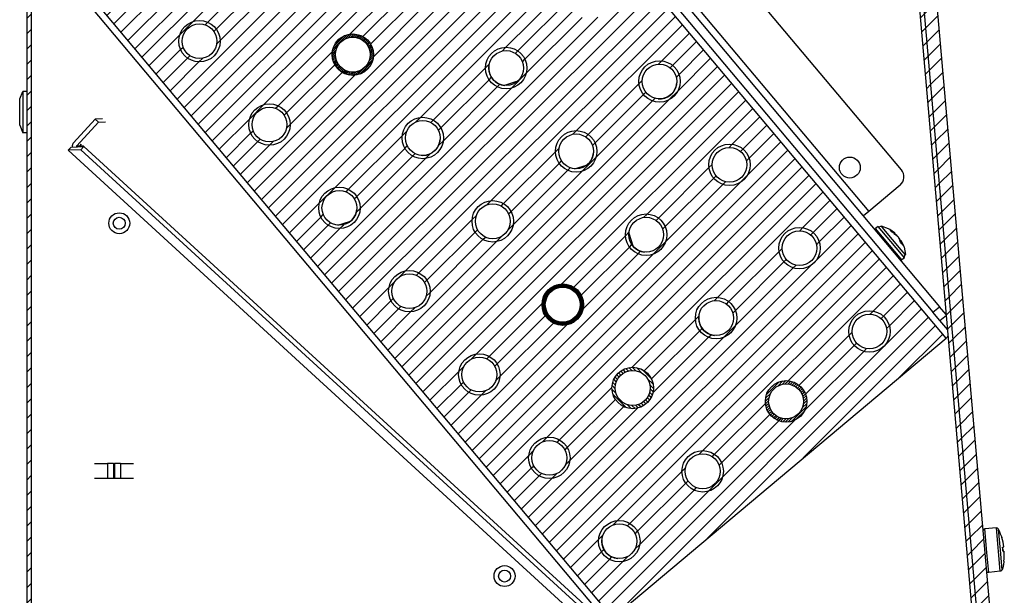
# Model space of a CAD drawing. Units: millimetres. Extents: x -81 to 760, y -224 to 370.
# Drawn here: x 675 to 721, y 260 to 286 of the extents above; entities that cross this region are included whole.
import ezdxf

# ---------------------------------------------------------------- set-up
doc = ezdxf.new("R2010")
doc.units = ezdxf.units.MM
pattern_1 = [(225, (0, 0), (1.767768, -1.767768), [])]

# ---------------------------------------------------------------- blocks, each defined once
blk = doc.blocks.new('A-A', base_point=(3495, 1301.9))
at = {"linetype": 'Continuous'}
h = blk.add_hatch(dxfattribs=at)
h.set_pattern_fill('_USER', color=2, scale=2.500002, angle=225, pattern_type=0)
h.set_pattern_definition(pattern_1)
edge = h.paths.add_edge_path()
edge.add_line((3380.98, 1037.29), (3391.88, 1037.29))
edge.add_line((3391.88, 1037.29), (3393.38, 1037.29))
edge.add_line((3393.38, 1037.29), (3393.38, 1038.29))
edge.add_line((3393.38, 1038.29), (3391.88, 1038.29))
edge.add_line((3391.88, 1038.29), (3380.98, 1038.29))
edge.add_arc((3380.98, 1039.89), 1.6, 180, 270, ccw=False)
edge.add_line((3379.38, 1039.89), (3379.38, 1266.29))
edge.add_line((3379.38, 1266.29), (3379.38, 1282.91))
edge.add_line((3379.38, 1282.91), (3379.38, 1438.29))
edge.add_line((3379.38, 1438.29), (3379.38, 1442.89))
edge.add_line((3379.38, 1442.89), (3379.38, 1446.06))
edge.add_line((3379.38, 1446.06), (3379.38, 1464.69))
edge.add_arc((3380.98, 1464.69), 1.6, 90, 180, ccw=False)
edge.add_line((3380.98, 1466.29), (3401.65, 1466.29))
edge.add_line((3401.65, 1466.29), (3403.32, 1466.9))
edge.add_line((3403.32, 1466.9), (3405.88, 1469.05))
edge.add_line((3405.88, 1469.05), (3407.45, 1470.36))
edge.add_line((3407.45, 1470.36), (3462.45, 1516.51))
edge.add_arc((3460.78, 1518.51), 2.6, 310, 360)
edge.add_line((3463.38, 1518.51), (3463.38, 1528.69))
edge.add_arc((3460.78, 1528.69), 2.6, 0, 90)
edge.add_line((3460.78, 1531.29), (3388.38, 1531.29))
edge.add_line((3388.38, 1531.29), (3388.38, 1530.29))
edge.add_line((3388.38, 1530.29), (3460.78, 1530.29))
edge.add_arc((3460.78, 1528.69), 1.6, 0, 90, ccw=False)
edge.add_line((3462.38, 1528.69), (3462.38, 1518.51))
edge.add_arc((3460.78, 1518.51), 1.6, 310, 360, ccw=False)
edge.add_line((3461.81, 1517.28), (3402.68, 1467.67))
edge.add_line((3402.68, 1467.67), (3401.65, 1467.29))
edge.add_line((3401.65, 1467.29), (3380.98, 1467.29))
edge.add_arc((3380.98, 1464.69), 2.6, 90, 180)
edge.add_line((3378.38, 1464.69), (3378.38, 1039.89))
edge.add_arc((3380.98, 1039.89), 2.6, 180, 270)
h = blk.add_hatch(dxfattribs=at)
h.set_pattern_fill('_USER', color=2, scale=2.500002, angle=225, pattern_type=0)
h.set_pattern_definition(pattern_1)
edge = h.paths.add_edge_path()
edge.add_line((3576.14, 1511.45), (3569.14, 1518.45))
edge.add_line((3569.14, 1518.45), (3568.38, 1520.29))
edge.add_line((3568.38, 1520.29), (3568.38, 1528.69))
edge.add_arc((3570.98, 1528.69), 2.6, 90, 180, ccw=False)
edge.add_line((3570.98, 1531.29), (3588.38, 1531.29))
edge.add_line((3588.38, 1531.29), (3588.38, 1530.29))
edge.add_line((3588.38, 1530.29), (3570.98, 1530.29))
edge.add_arc((3570.98, 1528.69), 1.6, 90, 180)
edge.add_line((3569.38, 1528.69), (3569.38, 1520.29))
edge.add_line((3569.38, 1520.29), (3569.85, 1519.16))
edge.add_line((3569.85, 1519.16), (3573.35, 1515.66))
edge.add_line((3573.35, 1515.66), (3576.85, 1512.15))
edge.add_line((3576.85, 1512.15), (3577.6, 1510.54))
edge.add_line((3577.6, 1510.54), (3598.04, 1276.88))
edge.add_arc((3595.45, 1276.65), 2.6, -95, 5, ccw=False)
edge.add_line((3595.23, 1274.06), (3505.03, 1281.95))
edge.add_arc((3505.25, 1284.54), 2.6, 210, 265, ccw=False)
edge.add_line((3503, 1283.24), (3499.65, 1289.05))
edge.add_line((3499.65, 1289.05), (3496.68, 1294.2))
edge.add_line((3496.68, 1294.2), (3497.54, 1294.7))
edge.add_line((3497.54, 1294.7), (3503.87, 1283.74))
edge.add_arc((3505.25, 1284.54), 1.6, 210, 265)
edge.add_line((3505.11, 1282.95), (3595.31, 1275.06))
edge.add_arc((3595.45, 1276.65), 1.6, 265, 365)
edge.add_line((3597.05, 1276.79), (3576.61, 1510.46))
edge.add_line((3576.61, 1510.46), (3576.14, 1511.45))
h = blk.add_hatch(dxfattribs=at)
h.set_pattern_fill('_USER', color=2, scale=2.500002, angle=225, pattern_type=0)
h.set_pattern_definition(pattern_1)
edge = h.paths.add_edge_path()
edge.add_line((3573.35, 1515.66), (3569.85, 1519.16))
edge.add_line((3569.85, 1519.16), (3571.97, 1521.28))
edge.add_line((3571.97, 1521.28), (3578.97, 1514.28))
edge.add_arc((3575.01, 1510.32), 5.6, 5, 45, ccw=False)
edge.add_line((3580.59, 1510.8), (3601.03, 1277.14))
edge.add_arc((3595.45, 1276.65), 5.6, -95.0018, 5, ccw=False)
edge.add_line((3594.97, 1271.07), (3504.76, 1278.97))
edge.add_arc((3505.25, 1284.55), 5.6, 210, 264.9982, ccw=False)
edge.add_line((3500.4, 1281.75), (3494.08, 1292.7))
edge.add_line((3494.08, 1292.7), (3494.39, 1292.88))
edge.add_line((3494.39, 1292.88), (3495.69, 1293.63))
edge.add_line((3495.69, 1293.63), (3496.68, 1294.2))
edge.add_line((3496.68, 1294.2), (3499.65, 1289.05))
edge.add_line((3499.65, 1289.05), (3503, 1283.24))
edge.add_arc((3505.25, 1284.54), 2.6, 210, 265)
edge.add_line((3505.03, 1281.95), (3595.23, 1274.06))
edge.add_arc((3595.45, 1276.65), 2.6, 265, 365)
edge.add_line((3598.04, 1276.88), (3577.6, 1510.54))
edge.add_arc((3575.01, 1510.32), 2.6, 5, 45)
edge.add_line((3576.85, 1512.15), (3573.35, 1515.66))
h = blk.add_hatch(dxfattribs=at)
h.set_pattern_fill('_USER', color=2, scale=2.500002, angle=225, pattern_type=0)
h.set_pattern_definition(pattern_1)
h.paths.add_polyline_path([(3589.5, 1356.83), (3460.94, 1510.04), (3384.34, 1445.76), (3512.9, 1292.55)])
edge = h.paths.add_edge_path(flags=16)
edge.add_arc((3504.53, 1399.75), 4.76, 0, 360)
edge = h.paths.add_edge_path(flags=16)
edge.add_arc((3514.44, 1310.16), 4.76, 0, 360)
edge = h.paths.add_edge_path(flags=16)
edge.add_arc((3469.31, 1402.83), 4.76, 0, 360)
edge = h.paths.add_edge_path(flags=16)
edge.add_arc((3539.75, 1396.67), 4.76, 0, 360)
edge = h.paths.add_edge_path(flags=16)
edge.add_arc((3434.09, 1405.91), 4.76, 0, 360)
edge = h.paths.add_edge_path(flags=16)
edge.add_arc((3552.74, 1342.3), 4.76, 0, 360)
edge = h.paths.add_edge_path(flags=16)
edge.add_arc((3498.37, 1329.31), 4.76, 0, 360)
edge = h.paths.add_edge_path(flags=16)
edge.add_arc((3485.38, 1383.68), 4.76, 0, 360)
edge = h.paths.add_edge_path(flags=16)
edge.add_arc((3533.59, 1326.23), 4.76, 0, 360)
edge = h.paths.add_edge_path(flags=16)
edge.add_arc((3571.89, 1358.37), 4.76, 0, 360)
edge = h.paths.add_edge_path(flags=16)
edge.add_arc((3520.6, 1380.6), 4.76, 0, 360)
edge = h.paths.add_edge_path(flags=16)
edge.add_arc((3517.52, 1345.38), 4.76, 0, 360)
edge = h.paths.add_edge_path(flags=16)
edge.add_arc((3456.32, 1457.2), 4.76, 0, 360)
edge = h.paths.add_edge_path(flags=16)
edge.add_arc((3501.45, 1364.53), 4.76, 0, 360)
edge = h.paths.add_edge_path(flags=16)
edge.add_arc((3401.95, 1444.22), 4.76, 0, 360)
edge = h.paths.add_edge_path(flags=16)
edge.add_arc((3488.46, 1418.9), 4.76, 0, 360)
edge = h.paths.add_edge_path(flags=16)
edge.add_arc((3507.61, 1434.97), 4.76, 0, 360)
edge = h.paths.add_edge_path(flags=16)
edge.add_arc((3472.39, 1438.05), 4.76, 0, 360)
edge = h.paths.add_edge_path(flags=16)
edge.add_arc((3482.3, 1348.46), 4.76, 0, 360)
edge = h.paths.add_edge_path(flags=16)
edge.add_arc((3418.02, 1425.06), 4.76, 0, 360)
edge = h.paths.add_edge_path(flags=16)
edge.add_arc((3437.17, 1441.13), 4.76, 0, 360)
edge = h.paths.add_edge_path(flags=16)
edge.add_arc((3536.67, 1361.45), 4.76, 0, 360)
edge = h.paths.add_edge_path(flags=16)
edge.add_arc((3475.47, 1473.27), 4.76, 0, 360)
edge = h.paths.add_edge_path(flags=16)
edge.add_arc((3466.23, 1367.61), 4.76, 0, 360)
edge = h.paths.add_edge_path(flags=16)
edge.add_arc((3491.54, 1454.12), 4.76, 0, 360)
edge = h.paths.add_edge_path(flags=16)
edge.add_arc((3459.4, 1492.43), 4.76, 0, 360)
edge = h.paths.add_edge_path(flags=16)
edge.add_arc((3450.16, 1386.76), 4.76, 0, 360)
edge = h.paths.add_edge_path(flags=16)
edge.add_arc((3453.24, 1421.98), 4.76, 0, 360)
edge = h.paths.add_edge_path(flags=16)
edge.add_arc((3523.68, 1415.82), 4.76, 0, 360)
edge = h.paths.add_edge_path(flags=16)
edge.add_arc((3440.25, 1476.36), 4.76, 0, 360)
edge = h.paths.add_edge_path(flags=16)
edge.add_arc((3555.82, 1377.52), 4.76, 0, 360)
edge = h.paths.add_edge_path(flags=16)
edge.add_arc((3421.1, 1460.29), 4.76, 0, 360)
h = blk.add_hatch(dxfattribs=at)
h.set_pattern_fill('_USER', color=2, scale=2.500002, angle=225, pattern_type=0)
h.set_pattern_definition(pattern_1)
edge = h.paths.add_edge_path()
edge.add_arc((3418.02, 1425.06), 4.76, 0, 360)
edge = h.paths.add_edge_path(flags=16)
edge.add_arc((3418.02, 1425.06), 4, 0, 360)
h = blk.add_hatch(dxfattribs=at)
h.set_pattern_fill('_USER', color=2, scale=0.312501, angle=225, pattern_type=0)
h.set_pattern_definition([(225, (0, 0), (0.220971416, -0.220971416), [])])
edge = h.paths.add_edge_path()
edge.add_arc((3453.24, 1421.98), 4.76, 0, 360)
edge = h.paths.add_edge_path(flags=16)
edge.add_arc((3453.24, 1421.98), 4, 0, 360)
h = blk.add_hatch(dxfattribs=at)
h.set_pattern_fill('_USER', color=2, scale=2.500002, angle=225, pattern_type=0)
h.set_pattern_definition(pattern_1)
edge = h.paths.add_edge_path()
edge.add_arc((3488.46, 1418.9), 4.76, 0, 360)
edge = h.paths.add_edge_path(flags=16)
edge.add_arc((3488.46, 1418.9), 4, 0, 360)
h = blk.add_hatch(dxfattribs=at)
h.set_pattern_fill('_USER', color=2, scale=2.500002, angle=225, pattern_type=0)
h.set_pattern_definition(pattern_1)
edge = h.paths.add_edge_path()
edge.add_arc((3523.68, 1415.82), 4.76, 0, 360)
edge = h.paths.add_edge_path(flags=16)
edge.add_arc((3523.68, 1415.82), 4, 0, 360)
h = blk.add_hatch(dxfattribs=at)
h.set_pattern_fill('_USER', color=2, scale=2.500002, angle=225, pattern_type=0)
h.set_pattern_definition(pattern_1)
edge = h.paths.add_edge_path()
edge.add_arc((3434.09, 1405.91), 4.76, 0, 360)
edge = h.paths.add_edge_path(flags=16)
edge.add_arc((3434.09, 1405.91), 4, 0, 360)
h = blk.add_hatch(dxfattribs=at)
h.set_pattern_fill('_USER', color=2, scale=2.500002, angle=225, pattern_type=0)
h.set_pattern_definition(pattern_1)
edge = h.paths.add_edge_path()
edge.add_arc((3469.31, 1402.83), 4.76, 0, 360)
edge = h.paths.add_edge_path(flags=16)
edge.add_arc((3469.31, 1402.83), 4, 0, 360)
h = blk.add_hatch(dxfattribs=at)
h.set_pattern_fill('_USER', color=2, scale=2.500002, angle=225, pattern_type=0)
h.set_pattern_definition(pattern_1)
edge = h.paths.add_edge_path()
edge.add_arc((3504.53, 1399.75), 4.76, 0, 360)
edge = h.paths.add_edge_path(flags=16)
edge.add_arc((3504.53, 1399.75), 4, 0, 360)
h = blk.add_hatch(dxfattribs=at)
h.set_pattern_fill('_USER', color=2, scale=2.500002, angle=225, pattern_type=0)
h.set_pattern_definition(pattern_1)
edge = h.paths.add_edge_path()
edge.add_arc((3539.75, 1396.67), 4.76, 0, 360)
edge = h.paths.add_edge_path(flags=16)
edge.add_arc((3539.75, 1396.67), 4, 0, 360)
h = blk.add_hatch(dxfattribs=at)
h.set_pattern_fill('_USER', color=2, scale=2.500002, angle=225, pattern_type=0)
h.set_pattern_definition(pattern_1)
edge = h.paths.add_edge_path()
edge.add_arc((3450.16, 1386.76), 4.76, 0, 360)
edge = h.paths.add_edge_path(flags=16)
edge.add_arc((3450.16, 1386.76), 4, 0, 360)
h = blk.add_hatch(dxfattribs=at)
h.set_pattern_fill('_USER', color=2, scale=2.500002, angle=225, pattern_type=0)
h.set_pattern_definition(pattern_1)
edge = h.paths.add_edge_path()
edge.add_arc((3485.38, 1383.68), 4.76, 0, 360)
edge = h.paths.add_edge_path(flags=16)
edge.add_arc((3485.38, 1383.68), 4, 0, 360)
h = blk.add_hatch(dxfattribs=at)
h.set_pattern_fill('_USER', color=2, scale=2.500002, angle=225, pattern_type=0)
h.set_pattern_definition(pattern_1)
edge = h.paths.add_edge_path()
edge.add_arc((3520.6, 1380.6), 4.76, 0, 360)
edge = h.paths.add_edge_path(flags=16)
edge.add_arc((3520.6, 1380.6), 4, 0, 360)
h = blk.add_hatch(dxfattribs=at)
h.set_pattern_fill('_USER', color=2, scale=2.500002, angle=225, pattern_type=0)
h.set_pattern_definition(pattern_1)
edge = h.paths.add_edge_path()
edge.add_arc((3555.82, 1377.52), 4.76, 0, 360)
edge = h.paths.add_edge_path(flags=16)
edge.add_arc((3555.82, 1377.52), 4, 0, 360)
h = blk.add_hatch(dxfattribs=at)
h.set_pattern_fill('_USER', color=2, scale=2.500002, angle=225, pattern_type=0)
h.set_pattern_definition(pattern_1)
edge = h.paths.add_edge_path()
edge.add_arc((3466.23, 1367.61), 4.76, 0, 360)
edge = h.paths.add_edge_path(flags=16)
edge.add_arc((3466.23, 1367.61), 4, 0, 360)
h = blk.add_hatch(dxfattribs=at)
h.set_pattern_fill('_USER', color=2, scale=0.220971, angle=225, pattern_type=0)
h.set_pattern_definition([(225, (0, 0), (0.156250435, -0.156250435), [])])
edge = h.paths.add_edge_path()
edge.add_arc((3501.45, 1364.53), 4.76, 0, 360)
edge = h.paths.add_edge_path(flags=16)
edge.add_arc((3501.45, 1364.53), 4, 0, 360)
h = blk.add_hatch(dxfattribs=at)
h.set_pattern_fill('_USER', color=2, scale=2.500002, angle=225, pattern_type=0)
h.set_pattern_definition(pattern_1)
edge = h.paths.add_edge_path()
edge.add_arc((3536.67, 1361.45), 4.76, 0, 360)
edge = h.paths.add_edge_path(flags=16)
edge.add_arc((3536.67, 1361.45), 4, 0, 360)
h = blk.add_hatch(dxfattribs=at)
h.set_pattern_fill('_USER', color=2, scale=2.500002, angle=225, pattern_type=0)
h.set_pattern_definition(pattern_1)
edge = h.paths.add_edge_path()
edge.add_arc((3571.89, 1358.37), 4.76, 0, 360)
edge = h.paths.add_edge_path(flags=16)
edge.add_arc((3571.89, 1358.37), 4, 0, 360)
h = blk.add_hatch(dxfattribs=at)
h.set_pattern_fill('_USER', color=2, scale=2.500002, angle=225, pattern_type=0)
h.set_pattern_definition(pattern_1)
edge = h.paths.add_edge_path()
edge.add_arc((3482.3, 1348.46), 4.76, 0, 360)
edge = h.paths.add_edge_path(flags=16)
edge.add_arc((3482.3, 1348.46), 4, 0, 360)
h = blk.add_hatch(dxfattribs=at)
h.set_pattern_fill('_USER', color=2, scale=0.625001, angle=315, pattern_type=0)
h.set_pattern_definition([(315, (0, 0), (0.44194256, 0.44194256), [])])
edge = h.paths.add_edge_path()
edge.add_arc((3517.52, 1345.38), 4.76, 0, 360)
edge = h.paths.add_edge_path(flags=16)
edge.add_arc((3517.52, 1345.38), 4, 0, 360)
h = blk.add_hatch(dxfattribs=at)
h.set_pattern_fill('_USER', color=2, scale=0.441943, angle=225, pattern_type=0)
h.set_pattern_definition([(225, (0, 0), (0.312500677, -0.312500677), [])])
edge = h.paths.add_edge_path()
edge.add_arc((3552.74, 1342.3), 4.76, 0, 360)
edge = h.paths.add_edge_path(flags=16)
edge.add_arc((3552.74, 1342.3), 4, 0, 360)
h = blk.add_hatch(dxfattribs=at)
h.set_pattern_fill('_USER', color=2, scale=2.500002, angle=225, pattern_type=0)
h.set_pattern_definition(pattern_1)
edge = h.paths.add_edge_path()
edge.add_arc((3498.37, 1329.31), 4.76, 0, 360)
edge = h.paths.add_edge_path(flags=16)
edge.add_arc((3498.37, 1329.31), 4, 0, 360)
h = blk.add_hatch(dxfattribs=at)
h.set_pattern_fill('_USER', color=2, scale=2.500002, angle=225, pattern_type=0)
h.set_pattern_definition(pattern_1)
edge = h.paths.add_edge_path()
edge.add_arc((3533.59, 1326.23), 4.76, 0, 360)
edge = h.paths.add_edge_path(flags=16)
edge.add_arc((3533.59, 1326.23), 4, 0, 360)
h = blk.add_hatch(dxfattribs=at)
h.set_pattern_fill('_USER', color=2, scale=2.500002, angle=225, pattern_type=0)
h.set_pattern_definition(pattern_1)
edge = h.paths.add_edge_path()
edge.add_arc((3514.44, 1310.16), 4.76, 0, 360)
edge = h.paths.add_edge_path(flags=16)
edge.add_arc((3514.44, 1310.16), 4, 0, 360)
at = {"color": 1, "linetype": 'Continuous'}
for p, q in [((3462.99, 1513.05), (3588.01, 1364.06)), ((3461.45, 1511.76), (3586.47, 1362.77)), ((3598.04, 1276.88), (3577.6, 1510.54)), ((3598.04, 1276.88), (3577.6, 1510.54)), ((3580.59, 1510.8), (3601.03, 1277.14)), ((3589.5, 1356.83), (3460.94, 1510.04)), ((3597.05, 1276.79), (3576.61, 1510.46)), ((3579.22, 1395.52), (3497.91, 1492.43)), ((3487.19, 1486.69), (3571.72, 1385.96)), ((3378.38, 1464.69), (3378.38, 1039.89)), ((3384.34, 1445.76), (3512.9, 1292.55)), ((3511.75, 1291.58), (3383.19, 1444.79)), ((3379.38, 1438.29), (3379.38, 1282.91)), ((3490.58, 1415.7), (3488.11, 1414.92)), ((3491.03, 1415.84), (3490.58, 1415.7)), ((3376.74, 1411.81), (3377.48, 1413.54)), ((3377.48, 1413.54), (3377.48, 1412.15)), ((3378.38, 1413.54), (3377.48, 1413.54)), ((3376.74, 1405.78), (3376.74, 1411.81)), ((3377.48, 1412.15), (3377.48, 1404.04)), ((3394.07, 1407.12), (3389.09, 1401.69)), ((3395.73, 1407.19), (3394.07, 1407.12)), ((3394.07, 1407.12), (3394.8, 1406.45)), ((3394.8, 1406.45), (3396.45, 1406.51)), ((3376.74, 1405.78), (3377.48, 1404.04)), ((3389.82, 1401.01), (3394.8, 1406.45)), ((3378.38, 1404.04), (3377.48, 1404.04)), ((3387.86, 1400), (3388.54, 1400.74)), ((3387.86, 1400), (3387.88, 1400)), ((3387.86, 1400), (3505.82, 1291.91)), ((3388.35, 1400.51), (3387.88, 1400)), ((3390.81, 1400.12), (3387.88, 1400)), ((3505.82, 1291.93), (3387.88, 1400)), ((3388.55, 1400.73), (3388.35, 1400.51)), ((3388.54, 1400.74), (3388.55, 1400.73)), ((3388.55, 1400.73), (3391.48, 1400.86)), ((3388.8, 1400.99), (3388.84, 1400.75)), ((3389.82, 1401.01), (3390.56, 1401.04)), ((3389.82, 1400.87), (3390.55, 1400.9)), ((3389.91, 1400.79), (3389.82, 1400.87)), ((3390.56, 1401.04), (3390.55, 1400.9)), ((3390.55, 1400.9), (3390.63, 1400.82)), ((3390.89, 1401.37), (3390.56, 1401.04)), ((3390.63, 1401.04), (3390.6, 1401.07)), ((3390.6, 1400.85), (3390.65, 1400.9)), ((3390.63, 1401.04), (3390.89, 1401.37)), ((3390.63, 1401.04), (3391.38, 1401.08)), ((3390.65, 1400.9), (3390.63, 1401.04)), ((3390.65, 1400.9), (3391.38, 1400.93)), ((3390.74, 1400.83), (3390.65, 1400.9)), ((3390.81, 1400.12), (3391.48, 1400.86)), ((3505.69, 1294.86), (3390.81, 1400.12)), ((3506.36, 1295.59), (3391.48, 1400.86)), ((3504.18, 1395.77), (3507.1, 1396.69)), ((3578.92, 1392), (3571.72, 1385.96)), ((3571.72, 1385.96), (3570.49, 1384.93)), ((3449.81, 1382.78), (3452.73, 1383.7)), ((3573.21, 1381.68), (3573.23, 1381.71)), ((3573.23, 1381.71), (3573.28, 1381.99)), ((3573.91, 1382.51), (3573.28, 1381.99)), ((3579.31, 1374.8), (3573.28, 1381.99)), ((3578.87, 1376.6), (3573.91, 1382.51)), ((3573.91, 1382.51), (3574.11, 1382.4)), ((3574.11, 1382.4), (3574.54, 1382.58)), ((3574.54, 1382.58), (3574.57, 1382.56)), ((3574.57, 1382.56), (3574.66, 1382.56)), ((3574.66, 1382.56), (3574.58, 1382.65)), ((3575.23, 1381.88), (3574.66, 1382.56)), ((3576.26, 1381.98), (3574.66, 1382.56)), ((3579.21, 1377.14), (3575.23, 1381.88)), ((3576.27, 1381.97), (3576.26, 1381.98)), ((3576.42, 1381.89), (3576.27, 1381.97)), ((3576.58, 1381.78), (3576.42, 1381.89)), ((3577.66, 1381.05), (3576.58, 1381.78)), ((3576.66, 1381.63), (3577.21, 1381.34)), ((3516.62, 1380.95), (3517.54, 1378.03)), ((3577.52, 1380.97), (3576.97, 1381.26)), ((3577.21, 1381.34), (3577.06, 1381.21)), ((3577.21, 1381.34), (3577.47, 1381.18)), ((3577.47, 1381.18), (3577.63, 1381.07)), ((3577.47, 1380.86), (3577.7, 1380.76)), ((3577.83, 1380.75), (3577.52, 1380.97)), ((3577.57, 1380.94), (3577.67, 1381.03)), ((3577.63, 1381.07), (3577.66, 1381.05)), ((3577.66, 1381.05), (3577.67, 1381.03)), ((3577.67, 1381.03), (3577.67, 1381.03)), ((3577.7, 1380.76), (3577.98, 1380.57)), ((3578.15, 1380.45), (3577.83, 1380.75)), ((3577.98, 1380.57), (3578.28, 1380.3)), ((3578.35, 1380.23), (3578.15, 1380.45)), ((3578.28, 1380.3), (3578.41, 1380.15)), ((3578.53, 1380), (3578.35, 1380.23)), ((3578.41, 1380.15), (3578.48, 1380.08)), ((3578.48, 1380.08), (3578.66, 1379.84)), ((3578.74, 1379.66), (3578.53, 1380)), ((3578.66, 1379.84), (3578.89, 1379.48)), ((3578.88, 1379.35), (3578.74, 1379.66)), ((3578.89, 1379.48), (3579.03, 1379.19)), ((3579.01, 1378.83), (3578.88, 1379.35)), ((3578.94, 1379.11), (3579.14, 1379.28)), ((3579.25, 1378.91), (3579.07, 1378.76)), ((3579.14, 1379.28), (3579.14, 1379.27)), ((3579.15, 1379.28), (3579.14, 1379.28)), ((3579.14, 1379.27), (3579.18, 1379.15)), ((3579.16, 1379.26), (3579.17, 1379.23)), ((3579.17, 1379.23), (3579.77, 1377.89)), ((3579.18, 1379.15), (3579.25, 1378.91)), ((3580.2, 1375.95), (3579.21, 1377.14)), ((3579.25, 1378.91), (3579.38, 1378.39)), ((3579.31, 1378.48), (3579.41, 1378.37)), ((3579.41, 1378.37), (3579.56, 1378.18)), ((3579.77, 1377.89), (3579.83, 1377.73)), ((3579.83, 1377.73), (3579.83, 1377.72)), ((3579.83, 1377.72), (3580.13, 1376.04)), ((3579.94, 1375.32), (3578.87, 1376.6)), ((3579.95, 1375.31), (3579.33, 1374.79)), ((3579.87, 1375.53), (3580.12, 1375.93)), ((3579.95, 1375.31), (3579.87, 1375.53)), ((3579.95, 1375.31), (3579.94, 1375.32)), ((3580.11, 1375.96), (3580.13, 1376.04)), ((3580.12, 1375.93), (3580.11, 1375.96)), ((3579.01, 1374.77), (3579.04, 1374.78)), ((3579.04, 1374.78), (3579.33, 1374.79)), ((3579.33, 1374.79), (3579.31, 1374.8)), ((3586.47, 1362.77), (3588.01, 1364.06)), ((3589.49, 1362.29), (3588.01, 1364.06)), ((3588.08, 1360.85), (3586.47, 1362.77)), ((3588.08, 1360.85), (3589.58, 1362.12)), ((3589.58, 1362.18), (3589.49, 1362.29)), ((3589.88, 1358.71), (3588.08, 1360.85)), ((3512.9, 1292.55), (3589.5, 1356.83)), ((3589.84, 1357.11), (3589.5, 1356.83)), ((3590.01, 1357.25), (3589.84, 1357.11)), ((3393.88, 1328.04), (3396.87, 1328.04)), ((3398.26, 1328.04), (3396.87, 1328.04)), ((3396.87, 1328.04), (3396.87, 1324.54)), ((3398.26, 1328.04), (3398.5, 1328.04)), ((3398.26, 1328.04), (3398.26, 1324.54)), ((3399.88, 1328.04), (3398.5, 1328.04)), ((3398.5, 1328.04), (3398.5, 1324.54)), ((3399.88, 1328.04), (3402.88, 1328.04)), ((3399.88, 1328.04), (3399.88, 1324.54)), ((3396.87, 1324.54), (3393.88, 1324.54)), ((3398.26, 1324.54), (3396.87, 1324.54)), ((3398.5, 1324.54), (3398.26, 1324.54)), ((3399.88, 1324.54), (3398.5, 1324.54)), ((3402.88, 1324.54), (3399.88, 1324.54)), ((3597.95, 1312.56), (3597.94, 1312.46)), ((3597.94, 1312.46), (3597.95, 1312.43)), ((3597.98, 1312.65), (3597.95, 1312.56)), ((3598.02, 1312.74), (3597.98, 1312.65)), ((3598.09, 1312.82), (3598.02, 1312.74)), ((3598.16, 1312.89), (3598.09, 1312.82)), ((3598.25, 1312.94), (3598.16, 1312.89)), ((3598.35, 1312.96), (3598.25, 1312.94)), ((3598.37, 1312.97), (3598.35, 1312.96)), ((3598.4, 1312.98), (3598.37, 1312.97)), ((3601.05, 1313.21), (3598.4, 1312.98)), ((3598.87, 1307.59), (3598.4, 1312.98)), ((3601.92, 1303.25), (3601.05, 1313.21)), ((3601.1, 1313.2), (3601.05, 1313.21)), ((3601.2, 1313.19), (3601.1, 1313.2)), ((3601.3, 1313.16), (3601.2, 1313.19)), ((3601.39, 1313.11), (3601.3, 1313.16)), ((3601.46, 1313.04), (3601.39, 1313.11)), ((3601.52, 1312.96), (3601.46, 1313.04)), ((3601.53, 1312.94), (3601.52, 1312.96)), ((3601.54, 1312.93), (3601.53, 1312.94)), ((3601.96, 1308.14), (3601.54, 1312.93)), ((3601.54, 1312.93), (3601.54, 1312.93)), ((3601.75, 1312.49), (3601.54, 1312.93)), ((3602.02, 1311.82), (3601.75, 1312.49)), ((3602.26, 1311.15), (3602.02, 1311.82)), ((3602.29, 1311.06), (3602.26, 1311.15)), ((3602.28, 1311.06), (3602.28, 1311.05)), ((3602.28, 1311.05), (3602.29, 1311.06)), ((3602.29, 1311.06), (3602.28, 1311.06)), ((3599.27, 1303.01), (3598.87, 1307.59)), ((3602.36, 1303.6), (3601.96, 1308.14)), ((3602.48, 1308.82), (3602.47, 1308.81)), ((3602.53, 1308.32), (3602.48, 1308.82)), ((3602.48, 1308.82), (3602.51, 1308.82)), ((3602.51, 1308.82), (3602.76, 1308.84)), ((3602.53, 1308.32), (3602.57, 1307.82)), ((3602.57, 1307.82), (3602.56, 1307.82)), ((3602.57, 1307.82), (3602.6, 1307.82)), ((3602.6, 1307.82), (3602.84, 1307.84)), ((3602.64, 1304.78), (3602.49, 1304.08)), ((3602.75, 1305.48), (3602.64, 1304.78)), ((3602.77, 1305.58), (3602.75, 1305.48)), ((3602.76, 1305.58), (3602.76, 1305.59)), ((3602.76, 1305.59), (3602.77, 1305.58)), ((3602.77, 1305.58), (3602.76, 1305.58)), ((3598.73, 1303.47), (3598.73, 1303.45)), ((3598.73, 1303.45), (3598.76, 1303.35)), ((3598.76, 1303.35), (3598.8, 1303.26)), ((3598.8, 1303.26), (3598.86, 1303.18)), ((3598.86, 1303.18), (3598.94, 1303.11)), ((3598.94, 1303.11), (3599.02, 1303.06)), ((3599.02, 1303.06), (3599.12, 1303.03)), ((3599.12, 1303.03), (3599.22, 1303.02)), ((3599.22, 1303.02), (3599.27, 1303.01)), ((3601.92, 1303.25), (3599.27, 1303.01)), ((3601.92, 1303.25), (3601.92, 1303.25)), ((3601.95, 1303.25), (3601.92, 1303.25)), ((3601.97, 1303.26), (3601.95, 1303.25)), ((3602.07, 1303.29), (3601.97, 1303.26)), ((3602.16, 1303.33), (3602.07, 1303.29)), ((3602.24, 1303.4), (3602.16, 1303.33)), ((3602.3, 1303.48), (3602.24, 1303.4)), ((3602.35, 1303.57), (3602.3, 1303.48)), ((3602.36, 1303.6), (3602.35, 1303.59)), ((3602.35, 1303.59), (3602.35, 1303.57)), ((3602.49, 1304.08), (3602.36, 1303.6)), ((3602.36, 1303.61), (3602.36, 1303.6))]:
    blk.add_line(p, q, dxfattribs=at)
for centre, radius in [((3418.02, 1425.06), 4.76), ((3418.02, 1425.06), 4.76), ((3418.02, 1425.06), 4), ((3453.24, 1421.98), 4.76), ((3453.24, 1421.98), 4.76), ((3453.24, 1421.98), 4), ((3488.46, 1418.9), 4.76), ((3488.46, 1418.9), 4.76), ((3488.46, 1418.9), 4), ((3523.68, 1415.82), 4.76), ((3523.68, 1415.82), 4.76), ((3523.68, 1415.82), 4), ((3434.09, 1405.91), 4.76), ((3434.09, 1405.91), 4.76), ((3434.09, 1405.91), 4), ((3469.31, 1402.83), 4.76), ((3469.31, 1402.83), 4.76), ((3469.31, 1402.83), 4), ((3504.53, 1399.75), 4.76), ((3504.53, 1399.75), 4.76), ((3504.53, 1399.75), 4), ((3539.75, 1396.67), 4.76), ((3539.75, 1396.67), 4.76), ((3539.75, 1396.67), 4), ((3567.38, 1396.03), 2.4), ((3450.16, 1386.76), 4.76), ((3450.16, 1386.76), 4.76), ((3450.16, 1386.76), 4), ((3485.38, 1383.68), 4.76), ((3485.38, 1383.68), 4.76), ((3485.38, 1383.68), 4), ((3399.61, 1383.23), 2.4), ((3399.61, 1383.23), 1.37), ((3520.6, 1380.6), 4.76), ((3520.6, 1380.6), 4.76), ((3520.6, 1380.6), 4), ((3555.82, 1377.52), 4.76), ((3555.82, 1377.52), 4.76), ((3555.82, 1377.52), 4), ((3466.23, 1367.61), 4.76), ((3466.23, 1367.61), 4.76), ((3466.23, 1367.61), 4), ((3501.45, 1364.53), 4.76), ((3501.45, 1364.53), 4.76), ((3501.45, 1364.53), 4), ((3536.67, 1361.45), 4.76), ((3536.67, 1361.45), 4.76), ((3536.67, 1361.45), 4), ((3571.89, 1358.37), 4.76), ((3571.89, 1358.37), 4.76), ((3571.89, 1358.37), 4), ((3482.3, 1348.46), 4.76), ((3482.3, 1348.46), 4.76), ((3482.3, 1348.46), 4), ((3517.52, 1345.38), 4.76), ((3517.52, 1345.38), 4.76), ((3517.52, 1345.38), 4), ((3552.74, 1342.3), 4.76), ((3552.74, 1342.3), 4.76), ((3552.74, 1342.3), 4), ((3498.37, 1329.31), 4.76), ((3498.37, 1329.31), 4.76), ((3498.37, 1329.31), 4), ((3533.59, 1326.23), 4.76), ((3533.59, 1326.23), 4.76), ((3533.59, 1326.23), 4), ((3514.44, 1310.16), 4.76), ((3514.44, 1310.16), 4.76), ((3514.44, 1310.16), 4), ((3488.09, 1302.16), 2.4), ((3488.09, 1302.16), 1.37)]:
    blk.add_circle(centre, radius, dxfattribs=at)
for centre, radius, start, end in [((3488.46, 1418.9), 4, 174.9998, 265.0002), ((3523.68, 1415.82), 4, 265, 354.9999), ((3469.31, 1402.83), 4, 264.9998, 355.0002), ((3504.53, 1399.75), 4, 310, 354.9999), ((3577.31, 1393.92), 2.5, 310, 40), ((3450.16, 1386.76), 4, 310, 354.9999), ((3520.6, 1380.6), 4, 219.9998, 265), ((3536.67, 1361.45), 4, 174.9998, 265.0002), ((3514.44, 1310.16), 4, 175.0001, 264.9999), ((3589.87, 1307.21), 12.99, 7.2059, 17.1726), ((3589.87, 1307.21), 12.71, 5, 7.2553), ((3589.87, 1307.21), 12.71, 2.7447, 5), ((3589.87, 1307.21), 12.99, 352.8274, 2.7941), ((3589.87, 1307.21), 12.99, 2.4675, 2.7947), ((3589.87, 1307.21), 12.99, 1.4083, 1.8162)]:
    blk.add_arc(centre, radius, start, end, dxfattribs=at)
for points, knots in [([(3389.09, 1401.69), (3389.05, 1401.64), (3388.96, 1401.54), (3388.88, 1401.37), (3388.82, 1401.18), (3388.8, 1401.05), (3388.8, 1400.99)], [0, 0, 0, 0, 0.19236, 0.3849604, 0.5777566, 0.7706797, 0.7706797, 0.7706797, 0.7706797]), ([(3389.82, 1401.01), (3389.81, 1401), (3389.79, 1400.98), (3389.79, 1400.94), (3389.8, 1400.9), (3389.81, 1400.88), (3389.82, 1400.87)], [0, 0, 0, 0, 0.0389262, 0.0779328, 0.1169398, 0.155867, 0.155867, 0.155867, 0.155867])]:
    blk.add_open_spline(points, degree=3, knots=knots, dxfattribs=at)
for points in [[(3576.97, 1381.26), (3576.92, 1381.32), (3576.83, 1381.45), (3576.72, 1381.57), (3576.66, 1381.63)], [(3579.38, 1378.39), (3579.32, 1378.47), (3579.21, 1378.62), (3579.07, 1378.76), (3579.01, 1378.83)]]:
    blk.add_open_spline(points, degree=3, dxfattribs=at)

msp = doc.modelspace()

# ---------------------------------------------------------------- block references
at = {"xscale": 0.2, "yscale": 0.2, "zscale": 0.2}
msp.add_blockref('A-A', (699, 260.381), dxfattribs=at)

doc.saveas('drawing.dxf')
